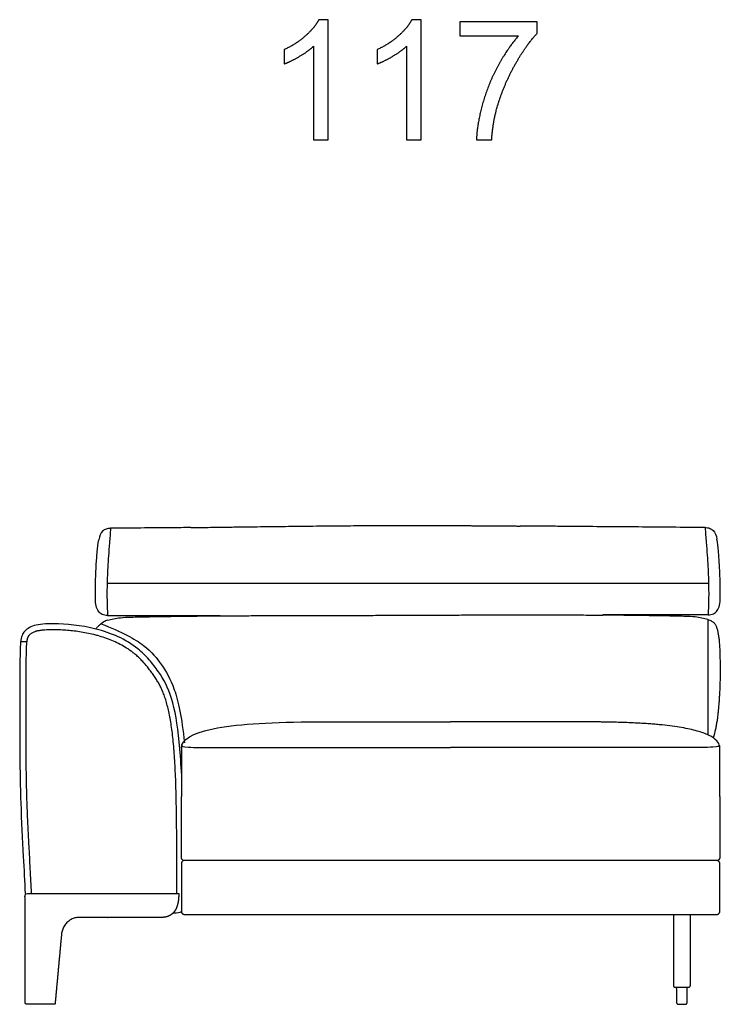
# Model space of a CAD drawing. Units: millimetres. Extents: x -24384 to 47921, y -29129 to -1470.
# Drawn here: x -20206 to -19036, y -19162 to -17516 of the extents above; entities that cross this region are included whole.
import ezdxf

# ---------------------------------------------------------------- set-up
doc = ezdxf.new("R2010")
doc.units = ezdxf.units.MM
doc.layers.add('03_LINEA FINA', color=254, linetype='Continuous', true_color=0xbebebe)

msp = doc.modelspace()

# ---------------------------------------------------------------- linework, layer by layer
at = {"layer": '03_LINEA FINA'}
for p, q in [((-19691, -17516.4), (-19706.8, -17516.4)), ((-19691, -17717.1), (-19691, -17516.4)), ((-19535.7, -17516.4), (-19551.5, -17516.4)), ((-19535.7, -17717.1), (-19535.7, -17516.4)), ((-19341.8, -17519.8), (-19471.2, -17519.8)), ((-19471.2, -17519.8), (-19471.2, -17543.4)), ((-19341.8, -17538.9), (-19341.8, -17519.8)), ((-19471.2, -17543.4), (-19373.3, -17543.4)), ((-19715.5, -17560.7), (-19715.5, -17717.1)), ((-19560.2, -17560.7), (-19560.2, -17717.1)), ((-19715.5, -17717.1), (-19691, -17717.1)), ((-19560.2, -17717.1), (-19535.7, -17717.1))]:
    msp.add_line(p, q, dxfattribs=at)
for points, degree, knots in [([(-19706.8, -17516.4), (-19713.2, -17529.3), (-19728.6, -17543.1), (-19744, -17556.9), (-19764.6, -17566.6)], 2, [-9, -9, -9, -8, -8, -7, -7, -7]), ([(-19551.5, -17516.4), (-19557.9, -17529.3), (-19573.3, -17543.1), (-19588.7, -17556.9), (-19609.3, -17566.6)], 2, [-9, -9, -9, -8, -8, -7, -7, -7]), ([(-19418, -17717.1), (-19416, -17687.2), (-19408.6, -17662.1), (-19398.4, -17626.6), (-19379.7, -17592.9), (-19360.9, -17559.2), (-19341.8, -17538.9)], 2, [-7, -7, -7, -6, -6, -5, -5, -4, -4, -4]), ([(-19373.3, -17543.4), (-19392, -17564.7), (-19408.6, -17595.7), (-19425.1, -17626.7), (-19434, -17660.1), (-19442.9, -17693.5), (-19443.3, -17717.1)], 2, [-11, -11, -11, -10, -10, -9, -9, -8, -8, -8]), ([(-19764.6, -17590.3), (-19753.1, -17586.1), (-19738.8, -17577.6), (-19724.4, -17569.2), (-19715.5, -17560.7)], 2, [-6, -6, -6, -5, -5, -4, -4, -4]), ([(-19609.3, -17590.3), (-19597.9, -17586.1), (-19583.5, -17577.6), (-19569.1, -17569.2), (-19560.2, -17560.7)], 2, [-6, -6, -6, -5, -5, -4, -4, -4]), ([(-19061.7, -18365.2), (-19080.3, -18365), (-19117.4, -18364.7), (-19172.9, -18364.2), (-19228.4, -18363.8), (-19274.7, -18363.4), (-19311.7, -18363.1), (-19339.4, -18362.9), (-19358.9, -18362.7), (-19369.2, -18362.6), (-19370.3, -18362.6)], 3, [0, 0, 0, 0, 55.653527, 111.307053, 166.96058, 222.614107, 250.44087, 278.267633, 306.094397, 309.287164, 309.287164, 309.287164, 309.287164]), ([(-20054.4, -18366.4), (-20057.2, -18366.4), (-20062.2, -18367.2), (-20070, -18372.1), (-20073.2, -18379.4), (-20074.2, -18385.9)], 3, [0, 0, 0, 0, 10.1769, 20.3538, 40.7076, 40.7076, 40.7076, 40.7076]), ([(-20054.4, -18366.4), (-20055.1, -18375.2), (-20056.4, -18391.4), (-20058.1, -18412.7), (-20059.3, -18431.8), (-20060.1, -18449.4), (-20060.4, -18463.3), (-20060.5, -18474.1), (-20060.5, -18484.7), (-20060.2, -18497.5), (-20059.7, -18507.4), (-20059.4, -18512.2)], 3, [0, 0, 0, 0, 20.746341, 41.492683, 62.239024, 82.985366, 103.731707, 114.104878, 124.478048, 145.22439, 165.970731, 165.970731, 165.970731, 165.970731]), ([(-19920.2, -18365.2), (-19931.3, -18365.3), (-19959.1, -18365.5), (-20003.9, -18365.9), (-20037.5, -18366.2), (-20054.4, -18366.4)], 3, [715.786863, 715.786863, 715.786863, 715.786863, 749.073252, 799.714092, 850.354932, 850.354932, 850.354932, 850.354932]), ([(-19061.7, -18365.2), (-19061, -18374), (-19059.7, -18390.2), (-19058.1, -18411.4), (-19056.8, -18430.5), (-19056, -18448.2), (-19055.7, -18462.1), (-19055.6, -18472.9), (-19055.6, -18483.4), (-19055.9, -18496.3), (-19056.4, -18506.2), (-19056.7, -18511)], 3, [0, 0, 0, 0, 20.746341, 41.492683, 62.239024, 82.985366, 103.731707, 114.104878, 124.478048, 145.22439, 165.970731, 165.970731, 165.970731, 165.970731]), ([(-19061.7, -18365.2), (-19058.9, -18365.2), (-19053.9, -18366), (-19046.1, -18370.9), (-19042.8, -18378.2), (-19041.8, -18384.7)], 3, [0, 0, 0, 0, 10.1769, 20.3538, 40.7076, 40.7076, 40.7076, 40.7076]), ([(-20079.9, -18483.5), (-20079.9, -18473.1), (-20079.7, -18458.4), (-20079.1, -18440.7), (-20078.5, -18428.3), (-20077.7, -18416.6), (-20076.4, -18401.9), (-20075.2, -18392), (-20074.2, -18385.9)], 3, [0, 0, 0, 0, 25.323351, 37.985026, 50.646701, 63.308376, 75.970052, 101.293402, 101.293402, 101.293402, 101.293402]), ([(-19036.2, -18482.3), (-19036.2, -18471.8), (-19036.4, -18457.2), (-19037, -18439.5), (-19037.6, -18427), (-19038.4, -18415.3), (-19039.7, -18400.7), (-19040.9, -18390.8), (-19041.8, -18384.7)], 3, [0, 0, 0, 0, 25.323351, 37.985026, 50.646701, 63.308376, 75.970052, 101.293402, 101.293402, 101.293402, 101.293402]), ([(-19055.6, -18458.4), (-19221.1, -18458.4), (-19468.4, -18458.4), (-19803.5, -18458.4), (-19974, -18458.4), (-20060.3, -18458.4)], 3, [1632.240864, 1632.240864, 1632.240864, 1632.240864, 2063.383946, 2278.955487, 2494.527028, 2494.527028, 2494.527028, 2494.527028]), ([(-19078.3, -18514.6), (-19083.3, -18514.1), (-19092.5, -18513.6), (-19109.1, -18513.2), (-19126.4, -18512.9), (-19150.3, -18512.5), (-19182.7, -18512), (-19211.2, -18511.7), (-19228.6, -18511.5), (-19232.4, -18511.5)], 3, [9.624294, 9.624294, 9.624294, 9.624294, 18.654998, 23.17035, 27.685702, 34.607128, 41.528553, 48.449979, 50.354176, 50.354176, 50.354176, 50.354176]), ([(-19936.2, -18775.6), (-19936.2, -18774.8), (-19937.1, -18755.7), (-19940.4, -18705.6), (-19951.3, -18645.4), (-19969.2, -18612.6), (-19989.6, -18585.7), (-20020.6, -18555), (-20078.9, -18530.7), (-20137.1, -18525.4), (-20168, -18526.3), (-20187.6, -18529.5), (-20201, -18539.1), (-20205.1, -18552.6), (-20205.8, -18579), (-20205.8, -18609.8), (-20206.1, -18654.5), (-20206.3, -18708.2), (-20205.9, -18766.6), (-20204.4, -18838.5), (-20200.5, -18909.4), (-20197.9, -18957.1), (-20197.1, -18976.7)], 3, [1.122539, 1.122539, 1.122539, 1.122539, 1.139281, 1.500239, 2.222154, 2.944069, 3.312078, 3.680086, 4.784112, 5.888138, 6.256147, 6.624155, 7.360173, 8.09619, 8.464199, 8.832207, 9.200216, 9.568225, 9.936233, 10.304242, 10.917308, 11.384688, 11.384688, 11.384688, 11.384688]), ([(-20059.4, -18520.1), (-20060.6, -18520.5), (-20062.3, -18521.1), (-20064.3, -18521.9), (-20065.4, -18522.5), (-20066.1, -18522.9), (-20066.4, -18523.1), (-20066.7, -18523.2), (-20066.9, -18523.4), (-20067, -18523.5), (-20067.2, -18523.6), (-20067.3, -18523.6), (-20067.4, -18523.7), (-20067.4, -18523.8), (-20067.5, -18523.8), (-20067.5, -18523.8), (-20067.6, -18523.8), (-20067.6, -18523.9), (-20067.6, -18523.9), (-20067.6, -18523.9), (-20067.6, -18523.9), (-20067.6, -18523.9), (-20067.6, -18523.9), (-20067.6, -18523.9), (-20067.7, -18523.9), (-20067.7, -18523.9), (-20067.8, -18524), (-20067.8, -18524), (-20067.9, -18524.1), (-20068.1, -18524.2), (-20068.2, -18524.3), (-20068.4, -18524.5), (-20068.6, -18524.6), (-20068.9, -18524.8), (-20069.2, -18525.1), (-20069.6, -18525.4), (-20070.1, -18525.8), (-20070.8, -18526.3), (-20071.5, -18526.9), (-20072.3, -18527.6), (-20073, -18528.2), (-20074, -18529.1), (-20075.2, -18530.3), (-20076.6, -18531.7), (-20078, -18533.1), (-20078.9, -18534.1), (-20079.3, -18534.6)], 3, [1.1264224, 1.1264224, 1.1264224, 1.1264224, 1.2749843, 1.3492653, 1.4235462, 1.4546622, 1.4702202, 1.4857782, 1.5013362, 1.5091152, 1.5168942, 1.5246732, 1.5324522, 1.5363417, 1.5402312, 1.542176, 1.5441207, 1.5460655, 1.5470378, 1.547524, 1.5477671, 1.5478887, 1.5480102, 1.5486323, 1.5492543, 1.5504985, 1.5517426, 1.5529867, 1.555475, 1.5579632, 1.5629398, 1.5679163, 1.5728928, 1.5778693, 1.5878223, 1.5977753, 1.6077284, 1.6276344, 1.6475405, 1.6674465, 1.6873525, 1.7072586, 1.7470707, 1.7868828, 1.8266949, 1.866507, 1.866507, 1.866507, 1.866507]), ([(-20038.1, -18515.9), (-20033.2, -18515.3), (-20023.9, -18514.8), (-20007.4, -18514.4), (-19990.1, -18514.1), (-19966.2, -18513.7), (-19933.8, -18513.3), (-19901.5, -18512.9), (-19879.7, -18512.7), (-19871.5, -18512.7)], 3, [9.624294, 9.624294, 9.624294, 9.624294, 18.654998, 23.17035, 27.685702, 34.607128, 41.528553, 48.449979, 52.40659, 52.40659, 52.40659, 52.40659]), ([(-19057, -18518.9), (-19054.6, -18519.7), (-19050.5, -18521.3), (-19046.3, -18524.5), (-19043.6, -18528.5), (-19041.8, -18533.4), (-19040.3, -18539), (-19039.2, -18545.3), (-19038.3, -18552.3), (-19037.7, -18559.7), (-19037.2, -18567.5), (-19036.9, -18575.7), (-19036.7, -18584.3), (-19036.6, -18593.3), (-19036.5, -18603.1), (-19036.5, -18613.9), (-19036.7, -18624.2), (-19037, -18633.4), (-19037.4, -18640.6), (-19037.7, -18646.8), (-19038.1, -18651.8), (-19038.3, -18655.7), (-19038.6, -18659.6), (-19039, -18663.6), (-19039.3, -18667.1), (-19039.5, -18669.8), (-19039.7, -18671.9), (-19040, -18674), (-19040.2, -18676.8), (-19040.6, -18680.1), (-19041.1, -18684.1), (-19041.9, -18689.2), (-19042.8, -18695.2), (-19044.9, -18705.3), (-19046.8, -18712), (-19048, -18716.6)], 3, [1.126422, 1.126422, 1.126422, 1.126422, 1.423546, 1.72067, 2.017794, 2.314918, 2.604282, 2.893647, 3.183012, 3.472376, 3.761741, 4.051106, 4.340471, 4.629835, 4.903059, 5.176282, 5.449506, 5.586117, 5.722729, 5.848836, 5.911889, 5.974943, 6.037996, 6.10105, 6.164103, 6.19563, 6.227156, 6.258683, 6.29021, 6.353263, 6.416317, 6.47937, 6.605477, 6.731584, 7.048412, 7.048412, 7.048412, 7.048412]), ([(-19943.8, -18976.7), (-19943.8, -18972), (-19943.8, -18957.6), (-19943.8, -18933.3), (-19943.9, -18905.1), (-19944, -18878.7), (-19944.2, -18854.7), (-19944.5, -18832.2), (-19945, -18811.1), (-19945.5, -18791.2), (-19946.3, -18772.5), (-19947.2, -18755.1), (-19948.3, -18738.7), (-19949.6, -18723.5), (-19951.2, -18709.3), (-19952.9, -18696.3), (-19954.9, -18684.2), (-19957.1, -18673.1), (-19959.2, -18664.3), (-19960.9, -18657.8), (-19962.7, -18652), (-19965, -18645.1), (-19967.6, -18638.6), (-19969.8, -18633.8), (-19971.5, -18630.4), (-19973.2, -18627.1), (-19975.7, -18622.7), (-19979, -18617.3), (-19983.3, -18610.9), (-19988, -18604.4), (-19993.7, -18597.1), (-19999.8, -18590), (-20006.3, -18583.3), (-20011.3, -18578.7), (-20016, -18574.8), (-20021.9, -18570.3), (-20030.4, -18564.7), (-20041.1, -18558.8), (-20052.4, -18553.7), (-20064, -18549.3), (-20074.1, -18546.2), (-20084.3, -18543.6), (-20094.4, -18541.3), (-20106.2, -18539.3), (-20117.8, -18537.7), (-20129.1, -18536.7), (-20139.5, -18536.1), (-20147.3, -18536), (-20153.5, -18536), (-20158.4, -18536.1), (-20164, -18536.3), (-20168.3, -18536.7), (-20171.5, -18537.1), (-20173.7, -18537.5), (-20175.7, -18537.8), (-20177.6, -18538.2), (-20179.4, -18538.7), (-20181.4, -18539.3), (-20183.6, -18540.2), (-20185.9, -18541.3), (-20187.8, -18542.6), (-20189.4, -18543.8), (-20190.4, -18545), (-20191.1, -18545.8), (-20191.5, -18546.3), (-20191.9, -18546.9), (-20192.3, -18547.6), (-20192.7, -18548.4), (-20193, -18549.2), (-20193.4, -18550.2), (-20193.7, -18551.4), (-20194, -18552.7), (-20194.2, -18554), (-20194.5, -18555.4), (-20194.7, -18557.1), (-20194.9, -18559.2), (-20195.1, -18561.6), (-20195.3, -18564.2), (-20195.4, -18567.1), (-20195.5, -18570.3), (-20195.6, -18573.8), (-20195.7, -18577.5), (-20195.7, -18581.6), (-20195.8, -18586), (-20195.8, -18590.6), (-20195.8, -18596.2), (-20195.8, -18603), (-20195.9, -18614.2), (-20196, -18631.5), (-20196.1, -18654.5), (-20196.2, -18677.6), (-20196.2, -18704.7), (-20196.1, -18736.2), (-20195.8, -18768.2), (-20195.3, -18794.1), (-20194.9, -18810.2), (-20194.5, -18824.8), (-20193.8, -18843), (-20192.7, -18867.8), (-20191.4, -18893.8), (-20190.1, -18916.3), (-20189.1, -18935.9), (-20188, -18956), (-20187.4, -18969.6), (-20187.1, -18976.3)], 3, [17.242336, 17.242336, 17.242336, 17.242336, 31.161123, 60.664476, 90.95906, 117.347397, 142.103165, 165.441014, 187.541552, 208.317024, 227.820976, 246.107416, 263.229403, 279.241303, 294.112017, 307.962967, 320.410099, 332.369301, 343.34686, 348.473281, 353.333473, 362.431196, 370.855186, 374.871056, 378.792668, 382.647311, 386.439557, 394.029429, 402.137545, 410.23888, 418.440816, 430.407875, 438.619939, 446.799965, 451.049679, 457.135203, 469.33421, 481.635252, 494.064841, 506.5493, 518.992364, 525.75064, 538.066646, 550.156649, 561.914866, 573.228243, 583.976485, 593.353388, 596.52408, 602.563842, 608.166337, 613.280114, 615.642667, 617.856718, 619.931767, 621.873354, 623.663687, 625.317084, 628.274243, 630.815419, 633.03009, 635.013366, 636.852783, 637.694624, 638.126169, 638.952699, 639.76633, 640.612127, 641.533227, 642.573216, 643.769661, 645.146845, 646.720972, 647.691192, 649.614985, 651.776934, 654.188462, 656.860423, 659.803906, 663.030019, 666.528715, 670.33026, 674.47215, 678.945741, 683.76463, 688.817135, 696.085852, 704.686513, 723.178219, 749.46443, 776.406265, 795.1185, 834.475003, 875.219043, 895.629474, 915.83046, 925.855327, 941.124708, 972.713015, 1003.006583, 1021.76318, 1041.949393, 1062.891838, 1082.913566, 1082.913566, 1082.913566, 1082.913566]), ([(-19936.2, -18733.4), (-19936.2, -18719.6), (-19909.6, -18703.4), (-19820.8, -18692.2), (-19758.6, -18690.1), (-19723, -18690)], 3, [0, 0, 0, 0, 153.684254, 230.526381, 307.368509, 307.368509, 307.368509, 307.368509]), ([(-19037, -18733.4), (-19037, -18730), (-19039.2, -18723.5), (-19047.6, -18716.3), (-19057.6, -18711.1), (-19066.8, -18707.6), (-19077.7, -18704.3), (-19090.2, -18701.4), (-19104.4, -18698.8), (-19120.2, -18696.5), (-19134.8, -18694.9), (-19147.4, -18693.8), (-19157.2, -18693), (-19167.4, -18692.4), (-19178.1, -18691.8), (-19187.3, -18691.3), (-19194.9, -18691.1), (-19200.7, -18690.8), (-19206.6, -18690.7), (-19212.6, -18690.5), (-19218.7, -18690.4), (-19223.8, -18690.3), (-19228, -18690.2), (-19231.2, -18690.2), (-19234.4, -18690.1), (-19237.1, -18690.1), (-19239.2, -18690.1), (-19240.9, -18690.1), (-19242.5, -18690), (-19244.1, -18690), (-19245.5, -18690), (-19246.6, -18690), (-19247.4, -18690), (-19248.1, -18690), (-19248.7, -18690), (-19249.1, -18690), (-19249.5, -18690), (-19249.9, -18690), (-19250.3, -18690), (-19250.8, -18690), (-19251, -18690), (-19251.2, -18690), (-19251.5, -18690), (-19251.8, -18690), (-19252.2, -18690), (-19252.6, -18690), (-19253.1, -18690), (-19253.7, -18690), (-19254.5, -18690), (-19255.4, -18690), (-19256.6, -18690), (-19258.2, -18690), (-19260, -18690), (-19261.8, -18690), (-19263.7, -18690), (-19266.2, -18690), (-19269.2, -18690), (-19272.9, -18690), (-19276.6, -18690), (-19281.5, -18690), (-19287.7, -18690), (-19295.1, -18690), (-19302.5, -18690), (-19309.8, -18690), (-19317.2, -18690), (-19327.1, -18690), (-19339.4, -18690), (-19354.1, -18690), (-19368.9, -18690), (-19383.7, -18690), (-19403.3, -18690), (-19428, -18690), (-19457.5, -18690), (-19477.2, -18690), (-19487, -18690)], 3, [0, 0, 0, 0, 38.421064, 76.842127, 96.052659, 115.263191, 134.473723, 153.684254, 172.894786, 192.105318, 211.31585, 220.921116, 230.526381, 240.131647, 249.736913, 259.342179, 264.144812, 268.947445, 273.750078, 278.552711, 283.355344, 288.157977, 290.559293, 292.96061, 295.361926, 297.763243, 298.963901, 300.164559, 301.365217, 302.565876, 303.766534, 304.366863, 304.967192, 305.567521, 305.867686, 306.16785, 306.468015, 306.76818, 307.068344, 307.368509, 307.599234, 307.82996, 308.060685, 308.291411, 308.752862, 309.214313, 309.675765, 310.137216, 311.060118, 311.983021, 312.905923, 314.751728, 316.597533, 318.443338, 320.289142, 322.134947, 325.826557, 329.518167, 333.209776, 336.901386, 344.284605, 351.667825, 359.051044, 366.434263, 373.817483, 381.200702, 395.967141, 410.73358, 425.500018, 440.266457, 455.032896, 484.565773, 514.098651, 543.631528, 543.631528, 543.631528, 543.631528]), ([(-19935.5, -18728.7), (-19935.8, -18730.7), (-19933.3, -18732.2), (-19906.3, -18732.7), (-19857.8, -18732.7), (-19768.3, -18732.7), (-19626.9, -18732.7), (-19537.1, -18732.7), (-19487, -18732.7)], 3, [0, 0, 0, 0, 113.555119, 170.332679, 227.110238, 340.665357, 397.442917, 454.220476, 454.220476, 454.220476, 454.220476]), ([(-19037.7, -18728.7), (-19037.4, -18730.7), (-19040, -18732.2), (-19067, -18732.7), (-19115.6, -18732.7), (-19205.4, -18732.7), (-19347, -18732.7), (-19436.9, -18732.7), (-19487, -18732.7)], 3, [0, 0, 0, 0, 113.555119, 170.332679, 227.110238, 340.665357, 397.442917, 454.220476, 454.220476, 454.220476, 454.220476]), ([(-19931.2, -18921.7), (-19931.8, -18921.7), (-19932.8, -18921.5), (-19934, -18920.9), (-19934.8, -18920.2), (-19935.4, -18919.4), (-19936, -18918.2), (-19936.2, -18917.3), (-19936.2, -18916.7)], 3, [2949.269908, 2949.269908, 2949.269908, 2949.269908, 2951.233404, 2952.215151, 2953.196899, 2954.178647, 2955.160394, 2957.12389, 2957.12389, 2957.12389, 2957.12389]), ([(-19042, -18921.7), (-19041.4, -18921.7), (-19040.5, -18921.8), (-19039.3, -18922.4), (-19038.5, -18923.1), (-19037.9, -18923.8), (-19037.6, -18924.3), (-19037.4, -18924.8), (-19037.2, -18925.2), (-19037.1, -18925.6), (-19037.1, -18925.9), (-19037, -18926.1), (-19037, -18926.2), (-19037, -18926.3), (-19037, -18926.4), (-19037, -18926.5), (-19037, -18926.5), (-19037, -18926.5), (-19037, -18926.8), (-19037, -18927.4), (-19037, -18928.6), (-19037, -18930), (-19037, -18931.7), (-19037, -18933.8), (-19037, -18936.5), (-19037, -18940.4), (-19037, -18945.1), (-19037, -18950.1), (-19037, -18954.6), (-19037, -18960.2), (-19037, -18966.7), (-19037, -18973.1), (-19037, -18978.7), (-19037, -18983.3), (-19037, -18988.3), (-19037, -18992.9), (-19037, -18996.9), (-19037, -18999.5), (-19037, -19001.7), (-19037, -19003.3), (-19037, -19004.8), (-19037, -19005.9), (-19037, -19006.5), (-19037, -19006.8), (-19037, -19006.8), (-19037, -19006.9), (-19037, -19006.9), (-19037, -19007), (-19037, -19007.1), (-19037, -19007.3), (-19037.1, -19007.4), (-19037.1, -19007.7), (-19037.2, -19008.1), (-19037.4, -19008.6), (-19037.6, -19009), (-19037.9, -19009.6), (-19038.5, -19010.2), (-19039.1, -19010.8), (-19039.7, -19011.1), (-19040.2, -19011.3), (-19040.6, -19011.5), (-19041, -19011.6), (-19041.3, -19011.6), (-19041.5, -19011.6), (-19041.7, -19011.7), (-19041.8, -19011.7), (-19041.9, -19011.7), (-19042, -19011.7), (-19042, -19011.7), (-19042, -19011.7), (-19043.2, -19011.7), (-19045.5, -19011.7), (-19050.1, -19011.7), (-19058.2, -19011.7), (-19069.8, -19011.7), (-19083.7, -19011.7), (-19102.3, -19011.7), (-19125.5, -19011.7), (-19162.5, -19011.7), (-19208.9, -19011.7), (-19264.5, -19011.7), (-19320.2, -19011.7), (-19394.3, -19011.7), (-19487, -19011.7), (-19579.6, -19011.7), (-19653.7, -19011.7), (-19709.3, -19011.7), (-19764.8, -19011.7), (-19811, -19011.7), (-19848, -19011.7), (-19871.1, -19011.7), (-19889.6, -19011.7), (-19903.5, -19011.7), (-19915, -19011.7), (-19923.1, -19011.7), (-19927.8, -19011.7), (-19930.1, -19011.7), (-19931.2, -19011.7), (-19931.2, -19011.7), (-19931.3, -19011.7), (-19931.3, -19011.7), (-19931.4, -19011.7), (-19931.6, -19011.7), (-19931.7, -19011.6), (-19931.9, -19011.6), (-19932.2, -19011.6), (-19932.6, -19011.5), (-19933.1, -19011.3), (-19933.5, -19011.1), (-19934.1, -19010.8), (-19934.8, -19010.2), (-19935.3, -19009.6), (-19935.7, -19009), (-19935.9, -19008.6), (-19936, -19008.1), (-19936.1, -19007.7), (-19936.2, -19007.4), (-19936.2, -19007.3), (-19936.2, -19007.1), (-19936.2, -19007), (-19936.2, -19006.9), (-19936.2, -19006.9), (-19936.2, -19006.8), (-19936.2, -19006.8), (-19936.2, -19006.5), (-19936.2, -19005.9), (-19936.2, -19004.8), (-19936.2, -19003.3), (-19936.2, -19001.7), (-19936.2, -18999.5), (-19936.2, -18996.9), (-19936.2, -18992.9), (-19936.2, -18988.3), (-19936.2, -18983.3), (-19936.2, -18978.7), (-19936.2, -18973.1), (-19936.2, -18966.7), (-19936.2, -18960.2), (-19936.2, -18954.6), (-19936.2, -18950.1), (-19936.2, -18945.1), (-19936.2, -18940.4), (-19936.2, -18936.5), (-19936.2, -18933.8), (-19936.2, -18931.7), (-19936.2, -18930), (-19936.2, -18928.6), (-19936.2, -18927.4), (-19936.2, -18926.8), (-19936.2, -18926.5), (-19936.2, -18926.5), (-19936.2, -18926.5), (-19936.2, -18926.4), (-19936.2, -18926.3), (-19936.2, -18926.2), (-19936.2, -18926.1), (-19936.2, -18925.9), (-19936.1, -18925.6), (-19936, -18925.2), (-19935.9, -18924.8), (-19935.7, -18924.3), (-19935.3, -18923.8), (-19934.8, -18923.1), (-19934.1, -18922.6), (-19933.5, -18922.2), (-19933.1, -18922), (-19932.6, -18921.8), (-19932.2, -18921.8), (-19931.9, -18921.7), (-19931.7, -18921.7), (-19931.6, -18921.7), (-19931.4, -18921.7), (-19931.3, -18921.7), (-19931.3, -18921.7), (-19931.2, -18921.7), (-19931.2, -18921.7), (-19930.1, -18921.7), (-19927.8, -18921.7), (-19923.1, -18921.7), (-19915, -18921.7), (-19903.5, -18921.7), (-19889.6, -18921.7), (-19871.1, -18921.7), (-19848, -18921.7), (-19811, -18921.7), (-19764.8, -18921.7), (-19709.3, -18921.7), (-19653.7, -18921.7), (-19579.6, -18921.7), (-19487, -18921.7), (-19375.8, -18921.7), (-19227.5, -18921.7), (-19116.2, -18921.7), (-19042, -18921.7)], 3, [1923.561945, 1923.561945, 1923.561945, 1923.561945, 1925.52544, 1926.507188, 1927.488936, 1928.470683, 1928.961557, 1929.452431, 1929.943305, 1930.434179, 1930.679616, 1930.925053, 1931.047771, 1931.17049, 1931.293208, 1931.354567, 1931.385247, 1931.400587, 1931.415927, 1932.353427, 1933.290927, 1935.165927, 1937.040927, 1938.915927, 1942.665927, 1946.415927, 1953.915927, 1961.415927, 1968.915927, 1976.415927, 1991.415927, 2006.415927, 2013.915927, 2021.415927, 2028.915927, 2036.415927, 2040.165927, 2043.915927, 2045.790927, 2047.665927, 2049.540927, 2050.478427, 2051.415927, 2051.431266, 2051.446606, 2051.477286, 2051.538645, 2051.661363, 2051.784082, 2051.9068, 2052.152237, 2052.397674, 2052.888548, 2053.379422, 2053.870296, 2054.36117, 2055.342917, 2056.324665, 2056.815539, 2057.306413, 2057.797287, 2058.28816, 2058.533597, 2058.779034, 2058.901753, 2059.024471, 2059.14719, 2059.208549, 2059.239229, 2059.254568, 2059.269908, 2062.746471, 2066.223033, 2073.176158, 2087.082408, 2100.988658, 2114.894908, 2142.707408, 2170.519908, 2226.144908, 2281.769908, 2337.394908, 2393.019908, 2504.269908, 2615.519908, 2671.144908, 2726.769908, 2782.394908, 2838.019908, 2865.832408, 2893.644908, 2907.551158, 2921.457408, 2935.363658, 2942.316783, 2945.793346, 2949.269908, 2949.285248, 2949.300588, 2949.331267, 2949.392627, 2949.515345, 2949.638064, 2949.760782, 2950.006219, 2950.251656, 2950.74253, 2951.233404, 2951.724277, 2952.215151, 2953.196899, 2954.178647, 2954.669521, 2955.160394, 2955.651268, 2956.142142, 2956.387579, 2956.633016, 2956.755734, 2956.878453, 2957.001171, 2957.062531, 2957.09321, 2957.10855, 2957.12389, 2958.06139, 2958.99889, 2960.87389, 2962.74889, 2964.62389, 2968.37389, 2972.12389, 2979.62389, 2987.12389, 2994.62389, 3002.12389, 3017.12389, 3032.12389, 3039.62389, 3047.12389, 3054.62389, 3062.12389, 3065.87389, 3069.62389, 3071.49889, 3073.37389, 3075.24889, 3076.18639, 3077.12389, 3077.13923, 3077.154569, 3077.185249, 3077.246608, 3077.369327, 3077.492045, 3077.614764, 3077.860201, 3078.105638, 3078.596511, 3079.087385, 3079.578259, 3080.069133, 3081.050881, 3082.032628, 3082.523502, 3083.014376, 3083.50525, 3083.996124, 3084.241561, 3084.486998, 3084.609716, 3084.732435, 3084.855153, 3084.916512, 3084.947192, 3084.962532, 3084.977871, 3088.454434, 3091.930996, 3098.884121, 3112.790371, 3126.696621, 3140.602871, 3168.415371, 3196.227871, 3251.852871, 3307.477871, 3363.102871, 3418.727871, 3529.977871, 3641.227871, 3752.477871, 3974.977871, 3974.977871, 3974.977871, 3974.977871]), ([(-19037, -18916.7), (-19037, -18917.3), (-19037.2, -18918.2), (-19037.8, -18919.4), (-19038.5, -18920.2), (-19039.3, -18920.9), (-19040.5, -18921.5), (-19041.4, -18921.7), (-19042, -18921.7)], 3, [2051.415927, 2051.415927, 2051.415927, 2051.415927, 2053.379422, 2054.36117, 2055.342917, 2056.324665, 2057.306413, 2059.269908, 2059.269908, 2059.269908, 2059.269908]), ([(-20136.7, -19047.9), (-20136.7, -19047.3), (-20136.6, -19046.2), (-20136.4, -19044.6), (-20136.1, -19042.3), (-20135.5, -19039.5), (-20134.5, -19036.5), (-20133.3, -19033.6), (-20131.6, -19030.7), (-20129.9, -19028.2), (-20128.1, -19026.1), (-20126.5, -19024.4), (-20125, -19023.1), (-20123.7, -19022.1), (-20122.3, -19021.1), (-20121, -19020.2), (-20119.6, -19019.5), (-20118.2, -19018.8), (-20116.9, -19018.3), (-20115.8, -19017.9), (-20114.8, -19017.6), (-20113.9, -19017.4), (-20113.2, -19017.3), (-20112.5, -19017.1), (-20111.8, -19017), (-20111.1, -19016.9), (-20110.5, -19016.9), (-20109.9, -19016.8), (-20109.4, -19016.8), (-20109, -19016.8), (-20108.7, -19016.7), (-20108.3, -19016.7), (-20108, -19016.7), (-20107.7, -19016.7), (-20107.5, -19016.7), (-20107.3, -19016.7), (-20107.1, -19016.7), (-20106.9, -19016.7), (-20106.8, -19016.7), (-20106.6, -19016.7), (-20106.5, -19016.7), (-20106.4, -19016.7), (-20106.3, -19016.7), (-20106.2, -19016.7), (-20106.1, -19016.7), (-20106, -19016.7), (-20105.9, -19016.7), (-20105.9, -19016.7), (-20105.8, -19016.7), (-20105.8, -19016.7), (-20105.7, -19016.7), (-20105.7, -19016.7), (-20105.6, -19016.7), (-20105.5, -19016.7), (-20105.5, -19016.7), (-20105.4, -19016.7), (-20105.3, -19016.7), (-20105.2, -19016.7), (-20105, -19016.7), (-20104.9, -19016.7), (-20104.8, -19016.7), (-20104.6, -19016.7), (-20104.4, -19016.7), (-20104.2, -19016.7), (-20104, -19016.7), (-20103.7, -19016.7), (-20103.4, -19016.7), (-20103.1, -19016.7), (-20102.7, -19016.7), (-20102.3, -19016.7), (-20101.8, -19016.7), (-20101.3, -19016.7), (-20100.8, -19016.7), (-20100.2, -19016.7), (-20099.6, -19016.7), (-20098.9, -19016.7), (-20098, -19016.7), (-20097.1, -19016.7), (-20096, -19016.7), (-20094.9, -19016.7), (-20093.9, -19016.7), (-20092.8, -19016.7), (-20091.5, -19016.7), (-20090, -19016.7), (-20088.3, -19016.7), (-20086.4, -19016.7), (-20084.3, -19016.7), (-20082.2, -19016.7), (-20080, -19016.7), (-20077.9, -19016.7), (-20075.8, -19016.7), (-20073.2, -19016.7), (-20070.3, -19016.7), (-20066.9, -19016.7), (-20063, -19016.7), (-20058.8, -19016.7), (-20054.5, -19016.7), (-20050.3, -19016.7), (-20046, -19016.7), (-20041.8, -19016.7), (-20037.5, -19016.7), (-20032.4, -19016.7), (-20026.5, -19016.7), (-20020.5, -19016.7), (-20014.6, -19016.7), (-20008.6, -19016.7), (-20003.5, -19016.7), (-19999.3, -19016.7), (-19995, -19016.7), (-19991.2, -19016.7), (-19987.8, -19016.7), (-19984.8, -19016.7), (-19982.3, -19016.7), (-19980.1, -19016.7), (-19978.2, -19016.7), (-19976.5, -19016.7), (-19975, -19016.7), (-19973.9, -19016.7), (-19973, -19016.7), (-19972.3, -19016.7), (-19971.6, -19016.7), (-19971.2, -19016.7), (-19970.7, -19016.7), (-19970.4, -19016.7), (-19970.1, -19016.7), (-19969.9, -19016.7), (-19969.7, -19016.7), (-19969.6, -19016.7), (-19969.5, -19016.7), (-19969.4, -19016.7), (-19969.2, -19016.7), (-19969, -19016.7), (-19968.8, -19016.7), (-19968.5, -19016.7), (-19968, -19016.7), (-19967.5, -19016.7), (-19966.8, -19016.6), (-19966, -19016.6), (-19965, -19016.4), (-19963.9, -19016.3), (-19962.6, -19016.1), (-19961.2, -19015.7), (-19959.7, -19015.3), (-19958, -19014.7), (-19956, -19013.9), (-19954, -19012.7), (-19951.8, -19011.1), (-19949.7, -19009.1), (-19947.8, -19006.8), (-19946.1, -19004.1), (-19944.6, -19001.1), (-19943.1, -18997.2), (-19941.8, -18992.1), (-19941, -18987.1), (-19940.7, -18982.5), (-19940.6, -18978.7), (-19940.6, -18976.7), (-19991.8, -18976.7), (-20043.1, -18976.7), (-20094.4, -18976.7), (-20145.7, -18976.7), (-20197.1, -18976.7), (-20197.1, -19013.7), (-20197.1, -19050.7), (-20197.1, -19087.7), (-20197.1, -19124.7), (-20197.1, -19161.7), (-20187.1, -19161.7), (-20177.1, -19161.7), (-20167.1, -19161.7), (-20157.1, -19161.7), (-20147.2, -19161.7), (-20145.1, -19138.9), (-20143, -19116.1), (-20140.9, -19093.4), (-20138.8, -19070.6), (-20136.7, -19047.9)], 5, [811.664343, 811.664343, 811.664343, 811.664343, 811.664343, 811.664343, 811.726843, 811.789343, 811.851843, 811.914343, 811.976843, 812.039343, 812.101843, 812.164343, 812.195593, 812.226843, 812.258093, 812.289343, 812.320593, 812.351843, 812.383093, 812.414343, 812.445593, 812.461218, 812.476843, 812.492468, 812.508093, 812.523718, 812.539343, 812.554968, 812.570593, 812.578406, 812.586218, 812.594031, 812.601843, 812.609656, 812.617468, 812.621375, 812.625281, 812.629187, 812.633093, 812.637, 812.640906, 812.644812, 812.646765, 812.648718, 812.650671, 812.652625, 812.654578, 812.656531, 812.657507, 812.658484, 812.65946, 812.660437, 812.661414, 812.66239, 812.663367, 812.664343, 812.797509, 812.930675, 813.063841, 813.197007, 813.330172, 813.463338, 813.596504, 813.72967, 813.996002, 814.262333, 814.528665, 814.794997, 815.061328, 815.32766, 815.860323, 816.392987, 816.92565, 817.458313, 817.990977, 818.52364, 819.056303, 820.12163, 821.186957, 822.252284, 823.31761, 824.382937, 825.448264, 826.51359, 827.578917, 829.70957, 831.840224, 833.970877, 836.101531, 838.232184, 840.362837, 842.493491, 844.624144, 846.754798, 851.016104, 855.277411, 859.538718, 863.800025, 868.061331, 872.322638, 876.583945, 880.845252, 885.106559, 889.367865, 897.890479, 906.413092, 910.674399, 914.935706, 919.197013, 923.45832, 927.719626, 931.980933, 934.111586, 936.24224, 938.372893, 940.503547, 942.6342, 943.699527, 944.764853, 945.83018, 946.362843, 946.895507, 947.42817, 947.960833, 948.227165, 948.493497, 948.759829, 948.892994, 949.02616, 949.09358, 949.161001, 949.295841, 949.565522, 949.835204, 950.104885, 950.644247, 951.183609, 952.262334, 953.341059, 954.419783, 955.498508, 957.655957, 959.813406, 961.970856, 964.128305, 966.285754, 970.600653, 974.915551, 979.23045, 983.545348, 987.860247, 992.175145, 996.490044, 1000.804942, 1009.434739, 1018.064536, 1018.064536, 1018.064536, 1018.064536, 1018.064536, 1275.064536, 1275.064536, 1275.064536, 1275.064536, 1275.064536, 1460.064536, 1460.064536, 1460.064536, 1460.064536, 1460.064536, 1510.064536, 1510.064536, 1510.064536, 1510.064536, 1510.064536, 1624.328687, 1624.328687, 1624.328687, 1624.328687, 1624.328687, 1624.328687]), ([(-19114.6, -19011.7), (-19114.6, -19025.7), (-19114.6, -19045.3), (-19114.6, -19068.2), (-19114.6, -19083.8), (-19114.6, -19097.9), (-19114.6, -19108.3), (-19114.6, -19115.9), (-19114.6, -19120.2), (-19114.6, -19123.6), (-19114.6, -19126), (-19114.6, -19127.9), (-19114.6, -19129.2), (-19114.6, -19129.9), (-19114.6, -19130.3), (-19114.6, -19130.4), (-19114.6, -19130.5), (-19114.6, -19130.5), (-19114.6, -19130.5), (-19114.6, -19130.6), (-19114.6, -19130.7), (-19114.6, -19130.8), (-19114.6, -19130.9), (-19114.5, -19131.1), (-19114.4, -19131.5), (-19114.2, -19131.9), (-19113.9, -19132.3), (-19113.5, -19132.6), (-19113.1, -19132.8), (-19112.8, -19132.9), (-19112.5, -19133), (-19112.4, -19133), (-19112.2, -19133), (-19112.1, -19133), (-19112, -19133), (-19111.9, -19133), (-19111.7, -19133), (-19111.4, -19133), (-19111, -19133), (-19110.7, -19133), (-19110.4, -19133), (-19110.3, -19133), (-19110.1, -19133), (-19109.9, -19133), (-19109.8, -19133), (-19109.6, -19133), (-19109.5, -19133), (-19109.5, -19133), (-19109.4, -19133), (-19109.4, -19133), (-19109.3, -19133), (-19109.3, -19133), (-19109.2, -19133), (-19109.2, -19133), (-19109.2, -19133), (-19109.2, -19133), (-19109.2, -19133), (-19109.2, -19133), (-19109.2, -19133), (-19109.2, -19133), (-19109.1, -19133), (-19109.1, -19133), (-19109, -19133), (-19109, -19133), (-19108.9, -19133), (-19108.8, -19133), (-19108.6, -19133), (-19108.4, -19133), (-19108.1, -19133), (-19107.8, -19133), (-19107.4, -19133), (-19107, -19133), (-19106.4, -19133), (-19105.7, -19133), (-19104.8, -19133), (-19103.7, -19133), (-19102.6, -19133), (-19101.5, -19133), (-19100.4, -19133), (-19099.3, -19133), (-19098.2, -19133), (-19097.1, -19133), (-19096, -19133), (-19095.1, -19133), (-19094.3, -19133), (-19093.8, -19133), (-19093.3, -19133), (-19093, -19133), (-19092.7, -19133), (-19092.4, -19133), (-19092.2, -19133), (-19092, -19133), (-19091.9, -19133), (-19091.8, -19133), (-19091.7, -19133), (-19091.7, -19133), (-19091.6, -19133), (-19091.6, -19133), (-19091.6, -19133), (-19091.6, -19133), (-19091.6, -19133), (-19091.6, -19133), (-19091.5, -19133), (-19091.5, -19133), (-19091.5, -19133), (-19091.5, -19133), (-19091.4, -19133), (-19091.4, -19133), (-19091.4, -19133), (-19091.3, -19133), (-19091.2, -19133), (-19091.1, -19133), (-19091, -19133), (-19090.9, -19133), (-19090.7, -19133), (-19090.5, -19133), (-19090.3, -19133), (-19090.1, -19133), (-19089.8, -19133), (-19089.4, -19133), (-19089.1, -19133), (-19088.9, -19133), (-19088.8, -19133), (-19088.7, -19133), (-19088.6, -19133), (-19088.4, -19133), (-19088.2, -19133), (-19088, -19132.9), (-19087.7, -19132.8), (-19087.3, -19132.6), (-19086.9, -19132.3), (-19086.5, -19131.9), (-19086.3, -19131.5), (-19086.2, -19131.1), (-19086.2, -19130.9), (-19086.1, -19130.8), (-19086.1, -19130.7), (-19086.1, -19130.6), (-19086.1, -19130.5), (-19086.1, -19130.5), (-19086.1, -19130.5), (-19086.1, -19130.4), (-19086.1, -19130.3), (-19086.1, -19129.9), (-19086.1, -19129.2), (-19086.1, -19127.9), (-19086.1, -19126), (-19086.1, -19123.6), (-19086.1, -19120.2), (-19086.1, -19115.9), (-19086.1, -19108.3), (-19086.1, -19097.9), (-19086.1, -19083.8), (-19086.1, -19068.2), (-19086.1, -19045.3), (-19086.1, -19025.7), (-19086.1, -19011.7)], 3, [10.035414, 10.035414, 10.035414, 10.035414, 13.298828, 14.930534, 16.562241, 18.193948, 19.825655, 20.641508, 21.457361, 21.865288, 22.273215, 22.681142, 22.885105, 22.987087, 23.089068, 23.090602, 23.092136, 23.095204, 23.10134, 23.113612, 23.138156, 23.162699, 23.187243, 23.23633, 23.285418, 23.383593, 23.481767, 23.579942, 23.678117, 23.727204, 23.776292, 23.825379, 23.849923, 23.874466, 23.892166, 23.909865, 23.945264, 24.016061, 24.086859, 24.157656, 24.193055, 24.228454, 24.263853, 24.299252, 24.33465, 24.35235, 24.370049, 24.387748, 24.396598, 24.405448, 24.414298, 24.423147, 24.427572, 24.431997, 24.434209, 24.436422, 24.438634, 24.43974, 24.440293, 24.440847, 24.475252, 24.509657, 24.578468, 24.647278, 24.716089, 24.85371, 24.991331, 25.266573, 25.541816, 25.817058, 26.0923, 26.642785, 27.193269, 27.743754, 28.844723, 29.945692, 31.046661, 32.14763, 33.248599, 34.349568, 35.450537, 36.551506, 37.652475, 38.753444, 39.303928, 39.854413, 40.404897, 40.68014, 40.955382, 41.230624, 41.505867, 41.643488, 41.781109, 41.849919, 41.91873, 41.98754, 42.021946, 42.056351, 42.056904, 42.057457, 42.058563, 42.060776, 42.062988, 42.065201, 42.069626, 42.07405, 42.0829, 42.09175, 42.100599, 42.109449, 42.127149, 42.144848, 42.162547, 42.197946, 42.233345, 42.268744, 42.304142, 42.339541, 42.410339, 42.481136, 42.551934, 42.587332, 42.605032, 42.622731, 42.647275, 42.671819, 42.720906, 42.769993, 42.819081, 42.917255, 43.01543, 43.113605, 43.21178, 43.260867, 43.309955, 43.334498, 43.359042, 43.383586, 43.395857, 43.401993, 43.405061, 43.406595, 43.408129, 43.510111, 43.612093, 43.816056, 44.223983, 44.631909, 45.039836, 45.855689, 46.671543, 48.30325, 49.934956, 51.566663, 53.19837, 56.461783, 56.461783, 56.461783, 56.461783]), ([(-19109.2, -19135.6), (-19109.2, -19135.9), (-19109.2, -19136.5), (-19109.2, -19137.5), (-19109.2, -19138.3), (-19109.2, -19138.9), (-19109.2, -19139.4), (-19109.2, -19139.8), (-19109.2, -19140.3), (-19109.2, -19140.8), (-19109.2, -19141.2), (-19109.2, -19141.5), (-19109.2, -19141.7), (-19109.2, -19142), (-19109.2, -19142.2), (-19109.2, -19142.3), (-19109.2, -19142.4), (-19109.2, -19142.5), (-19109.2, -19142.7), (-19109.2, -19142.8), (-19109.2, -19142.8), (-19109.2, -19142.9), (-19109.2, -19143), (-19109.2, -19143), (-19109.2, -19143), (-19109.2, -19143.1), (-19109.2, -19143.1), (-19109.2, -19143.1), (-19109.2, -19143.1), (-19109.2, -19143.1), (-19109.2, -19143.1), (-19109.2, -19143.2), (-19109.2, -19143.2), (-19109.2, -19143.2), (-19109.2, -19143.3), (-19109.2, -19143.4), (-19109.2, -19143.5), (-19109.2, -19143.7), (-19109.2, -19143.9), (-19109.2, -19144.2), (-19109.2, -19144.6), (-19109.2, -19145.1), (-19109.2, -19145.6), (-19109.2, -19146.3), (-19109.2, -19147.1), (-19109.2, -19148.1), (-19109.2, -19149.5), (-19109.2, -19151.1), (-19109.2, -19153.1), (-19109.2, -19154.8), (-19109.2, -19156.1), (-19109.2, -19157.1), (-19109.2, -19157.9), (-19109.2, -19158.5), (-19109.2, -19158.8), (-19109.2, -19159), (-19109.2, -19159.1), (-19109.2, -19159.1), (-19109.2, -19159.2), (-19109.2, -19159.2), (-19109.2, -19159.4), (-19109.1, -19159.6), (-19109.1, -19159.8), (-19109, -19160.1), (-19108.8, -19160.5), (-19108.4, -19160.9), (-19108, -19161.3), (-19107.6, -19161.5), (-19107.3, -19161.6), (-19107.1, -19161.6), (-19106.9, -19161.7), (-19106.7, -19161.7), (-19106.6, -19161.7), (-19106.5, -19161.7), (-19106.4, -19161.7), (-19106.2, -19161.7), (-19105.8, -19161.7), (-19105.4, -19161.7), (-19104.9, -19161.7), (-19104.3, -19161.7), (-19103.2, -19161.7), (-19101.9, -19161.7), (-19100.4, -19161.7), (-19098.8, -19161.7), (-19097.5, -19161.7), (-19096.5, -19161.7), (-19095.8, -19161.7), (-19095.3, -19161.7), (-19094.9, -19161.7), (-19094.6, -19161.7), (-19094.4, -19161.7), (-19094.2, -19161.7), (-19094.1, -19161.7), (-19094, -19161.7), (-19093.9, -19161.7), (-19093.7, -19161.6), (-19093.4, -19161.6), (-19093.1, -19161.5), (-19092.7, -19161.3), (-19092.3, -19160.9), (-19092, -19160.5), (-19091.8, -19160.1), (-19091.7, -19159.8), (-19091.6, -19159.6), (-19091.6, -19159.4), (-19091.6, -19159.2), (-19091.6, -19159.2), (-19091.6, -19159.1), (-19091.6, -19159.1), (-19091.6, -19159), (-19091.6, -19158.8), (-19091.6, -19158.5), (-19091.6, -19157.9), (-19091.6, -19157.1), (-19091.6, -19156.1), (-19091.6, -19154.8), (-19091.6, -19153.1), (-19091.6, -19151.1), (-19091.6, -19149.5), (-19091.6, -19148.1), (-19091.6, -19147.1), (-19091.6, -19146.3), (-19091.6, -19145.6), (-19091.6, -19145.1), (-19091.6, -19144.6), (-19091.6, -19144.2), (-19091.6, -19143.9), (-19091.6, -19143.7), (-19091.6, -19143.5), (-19091.6, -19143.4), (-19091.6, -19143.3), (-19091.6, -19143.2), (-19091.6, -19143.2), (-19091.6, -19143.2), (-19091.6, -19143.1), (-19091.6, -19143.1), (-19091.6, -19143.1), (-19091.6, -19143.1), (-19091.6, -19143.1), (-19091.6, -19143.1), (-19091.6, -19143), (-19091.6, -19143), (-19091.6, -19143), (-19091.6, -19142.9), (-19091.6, -19142.8), (-19091.6, -19142.8), (-19091.6, -19142.7), (-19091.6, -19142.5), (-19091.6, -19142.4), (-19091.6, -19142.3), (-19091.6, -19142.2), (-19091.6, -19142), (-19091.6, -19141.7), (-19091.6, -19141.5), (-19091.6, -19141.2), (-19091.6, -19140.8), (-19091.6, -19140.3), (-19091.6, -19139.8), (-19091.6, -19139.4), (-19091.6, -19138.9), (-19091.6, -19138.3), (-19091.6, -19137.5), (-19091.6, -19136.5), (-19091.6, -19135.9), (-19091.6, -19135.6), (-19091.6, -19135.6)], 3, [34.529128, 34.529128, 34.529128, 34.529128, 35.474936, 36.420744, 37.366551, 37.839455, 38.312359, 38.785263, 39.258167, 39.731071, 40.203975, 40.440427, 40.676878, 40.91333, 41.149782, 41.268008, 41.386234, 41.50446, 41.622686, 41.740912, 41.800025, 41.859138, 41.918251, 41.977364, 42.006921, 42.036477, 42.051255, 42.066034, 42.080812, 42.088201, 42.09559, 42.098628, 42.101665, 42.10774, 42.119891, 42.144192, 42.168492, 42.192793, 42.241394, 42.289996, 42.387199, 42.484401, 42.581604, 42.678807, 42.873213, 43.067618, 43.262024, 43.650835, 44.039647, 44.428458, 44.622864, 44.817269, 45.011675, 45.108878, 45.157479, 45.206081, 45.209148, 45.212216, 45.218352, 45.230624, 45.255168, 45.304255, 45.353343, 45.40243, 45.500605, 45.59878, 45.696954, 45.795129, 45.844217, 45.893304, 45.942391, 45.966935, 45.991479, 46.010486, 46.029493, 46.067507, 46.143536, 46.219565, 46.295593, 46.447651, 46.599708, 46.903823, 47.207938, 47.512053, 47.816167, 47.968225, 48.120282, 48.196311, 48.27234, 48.348368, 48.386383, 48.40539, 48.424397, 48.448941, 48.473484, 48.522572, 48.571659, 48.620747, 48.718921, 48.817096, 48.915271, 49.013446, 49.062533, 49.11162, 49.160708, 49.185252, 49.197523, 49.203659, 49.206727, 49.209795, 49.258397, 49.306998, 49.404201, 49.598606, 49.793012, 49.987418, 50.376229, 50.76504, 51.153852, 51.348257, 51.542663, 51.737069, 51.834271, 51.931474, 52.028677, 52.12588, 52.174481, 52.223083, 52.247383, 52.271684, 52.295985, 52.308135, 52.31421, 52.317248, 52.320286, 52.327675, 52.335064, 52.349842, 52.36462, 52.379399, 52.408955, 52.438512, 52.497625, 52.556738, 52.615851, 52.674964, 52.793189, 52.911415, 53.029641, 53.147867, 53.266093, 53.502545, 53.738997, 53.975449, 54.211901, 54.684805, 55.157709, 55.630613, 56.103517, 56.576421, 57.049324, 57.995132, 58.94094, 59.886748, 59.886768, 59.886768, 59.886768, 59.886768])]:
    msp.add_open_spline(points, degree=degree, knots=knots, dxfattribs=at)
for points, degree in [([(-19764.6, -17566.6), (-19764.6, -17578.4), (-19764.6, -17590.3)], 2), ([(-19609.3, -17566.6), (-19609.3, -17578.4), (-19609.3, -17590.3)], 2), ([(-19443.3, -17717.1), (-19430.7, -17717.1), (-19418, -17717.1)], 2), ([(-19920.2, -18365.2), (-19805.6, -18363.6), (-19651.1, -18361.6), (-19570.9, -18361.3), (-19490.7, -18361.6), (-19410.4, -18362.3), (-19370.3, -18362.6)], 5), ([(-20059.4, -18512.2), (-20062.8, -18512.2), (-20068.8, -18511), (-20075.2, -18505.6), (-20079, -18496.6), (-20079.9, -18488.3), (-20079.9, -18483.5)], 3), ([(-19056.7, -18511), (-19053.3, -18511), (-19047.3, -18509.8), (-19040.9, -18504.4), (-19037.1, -18495.4), (-19036.2, -18487), (-19036.2, -18482.3)], 3), ([(-19871.5, -18512.7), (-19743.7, -18511.7), (-19615.9, -18512.6), (-19488.2, -18511.1), (-19360.4, -18510.4), (-19232.4, -18511.5)], 5), ([(-19056.7, -18511), (-19115.4, -18511), (-19173.9, -18511), (-19232.4, -18511)], 3), ([(-20070.4, -18526), (-20035.5, -18539.4), (-19992.7, -18562.7), (-19969.5, -18593.9), (-19947.3, -18628.4), (-19935.6, -18682.6), (-19931.2, -18724.7)], 3), ([(-20059.4, -18512.2), (-19996.7, -18512.2), (-19934.1, -18512.2), (-19871.5, -18512.2)], 3), ([(-20059.4, -18520.1), (-20053.1, -18518.2), (-20046, -18516.8), (-20038.1, -18515.9)], 3), ([(-19057, -18518.9), (-19063.3, -18517), (-19070.4, -18515.5), (-19078.3, -18514.6)], 3), ([(-19056.9, -18518.9), (-19056.9, -18583.1), (-19056.9, -18647.4), (-19056.9, -18711.6)], 3), ([(-20204.5, -18555.5), (-20201.2, -18555.5), (-20197.8, -18555.5), (-20194.5, -18555.5)], 3), ([(-19723, -18690), (-19644.4, -18690), (-19565.7, -18690), (-19487, -18690)], 3), ([(-19936.2, -18733.4), (-19936.2, -18761.5), (-19936.2, -18788), (-19936.2, -18814.7)], 3), ([(-19037, -18814.7), (-19037, -18788), (-19037, -18761.5), (-19037, -18733.4)], 3), ([(-19936.2, -18916.7), (-19936.2, -18880.3), (-19936.2, -18847.4), (-19936.2, -18814.7)], 3), ([(-19037, -18814.7), (-19037, -18847.4), (-19037, -18880.3), (-19037, -18916.7)], 3), ([(-19042, -18921.7), (-19338.7, -18921.7), (-19635.5, -18921.7), (-19931.2, -18921.7)], 3), ([(-19949.9, -19009.2), (-19942.7, -19009.2), (-19938.5, -19008.2), (-19936.2, -19007)], 3), ([(-19949.9, -19009.2), (-19949.5, -19009.2), (-19949.1, -19009.2), (-19948.7, -19009.2)], 3), ([(-19109.2, -19135.6), (-19109.2, -19134.7), (-19109.2, -19133.9), (-19109.2, -19133)], 3), ([(-19094.1, -19133), (-19094.1, -19133), (-19094.1, -19133), (-19094.1, -19133)], 3), ([(-19091.6, -19135.6), (-19091.6, -19134.7), (-19091.6, -19133.9), (-19091.6, -19133)], 3)]:
    msp.add_open_spline(points, degree=degree, dxfattribs=at)

doc.saveas('drawing.dxf')
